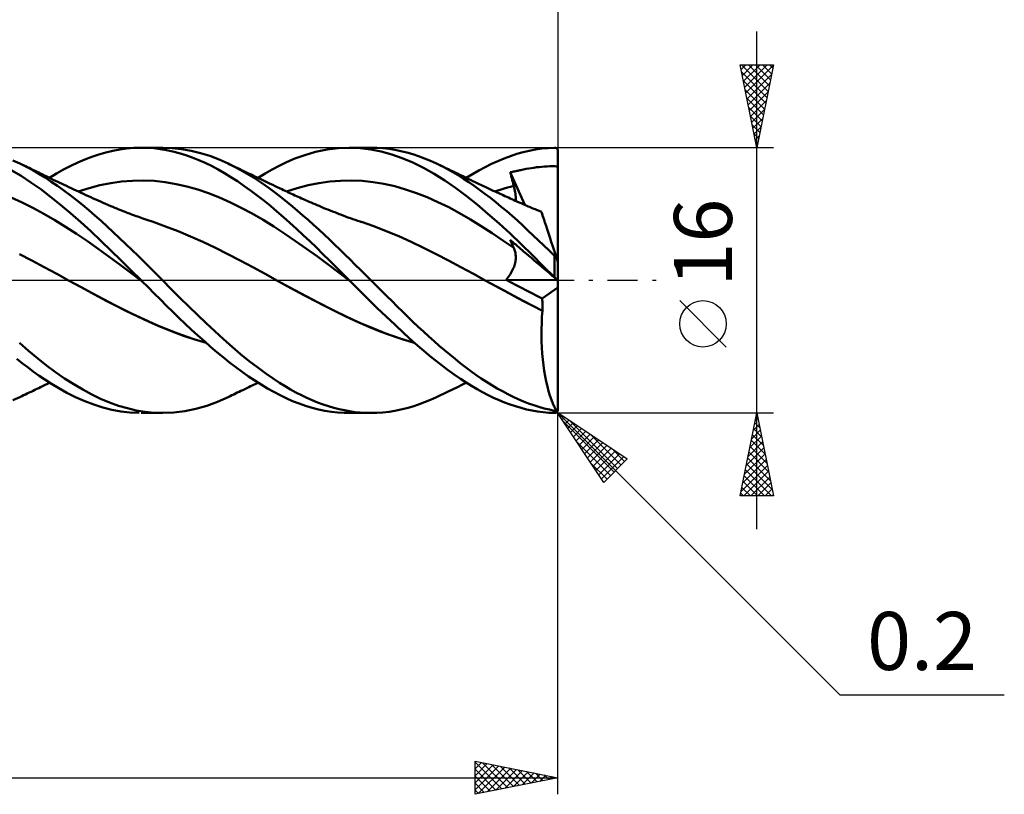
# Model space of a CAD drawing. Units: millimetres. Extents: x -65 to 123, y -31 to 45.
# Drawn here: x 64 to 123, y -31 to 16 of the extents above; entities that cross this region are included whole.
import ezdxf
from ezdxf.enums import TextEntityAlignment as Align

# ---------------------------------------------------------------- set-up
doc = ezdxf.new("R2010")
doc.units = ezdxf.units.MM
doc.header["$LTSCALE"] = 4.5
doc.linetypes.add('LONGDASH_DASH', pattern=[0.85, 0.4, -0.2, 0.05, -0.2])
for name, color, linetype in [('1', 4, 'CONTINUOUS'), ('2', 7, 'CONTINUOUS'), ('4', 2, 'LONGDASH_DASH'), ('CUT', 1, 'CONTINUOUS'), ('SK2', 7, 'CONTINUOUS'), ('SK4', 2, 'LONGDASH_DASH')]:
    doc.layers.add(name, color=color, linetype=linetype)
doc.styles.get("Standard").update_dxf_attribs({"font": 'Monospac821 BT'})

msp = doc.modelspace()

# ---------------------------------------------------------------- linework, layer by layer
at = {"layer": '1', "color": 4, "linetype": 'CONTINUOUS', "lineweight": 50}
for p, q in [((68.727, 7.719), (69.147, 7.82)), ((69.147, 7.82), (69.57, 7.898)), ((69.57, 7.898), (69.994, 7.954)), ((69.994, 7.954), (70.419, 7.988)), ((70.419, 7.988), (70.844, 8)), ((71.234, 7.991), (70.844, 8)), ((70.86, 8), (72.154, 8)), ((71.622, 7.964), (71.234, 7.991)), ((72.006, 7.918), (71.622, 7.964)), ((72.388, 7.853), (72.006, 7.918)), ((72.739, 7.978), (72.18, 8)), ((72.773, 7.77), (72.388, 7.853)), ((73.305, 7.917), (72.739, 7.978)), ((73.163, 7.668), (72.773, 7.77)), ((73.873, 7.816), (73.305, 7.917)), ((74.441, 7.677), (73.873, 7.816)), ((80.728, 7.552), (81.384, 7.741)), ((81.384, 7.741), (82.075, 7.886)), ((82.075, 7.886), (82.761, 7.972)), ((82.761, 7.972), (83.44, 8)), ((83.416, 8), (84.722, 8)), ((84.073, 7.973), (83.44, 8)), ((84.71, 7.896), (84.073, 7.973)), ((85.346, 7.771), (84.71, 7.896)), ((85.087, 7.992), (84.724, 8)), ((85.45, 7.967), (85.087, 7.992)), ((85.981, 7.596), (85.346, 7.771)), ((85.812, 7.927), (85.45, 7.967)), ((86.172, 7.87), (85.812, 7.927)), ((86.528, 7.797), (86.172, 7.87)), ((86.882, 7.709), (86.528, 7.797)), ((93.521, 7.621), (93.896, 7.728)), ((93.896, 7.728), (94.271, 7.817)), ((94.271, 7.817), (94.65, 7.889)), ((94.65, 7.889), (95.033, 7.944)), ((95.033, 7.944), (95.416, 7.98)), ((95.416, 7.98), (95.8, 7.998)), ((95.81, 7.998), (95.8, 7.998)), ((95.82, 7.997), (95.81, 7.998)), ((95.83, 7.996), (95.82, 7.997)), ((95.84, 7.995), (95.83, 7.996)), ((95.85, 7.992), (95.84, 7.995)), ((95.86, 7.99), (95.85, 7.992)), ((95.87, 7.986), (95.86, 7.99)), ((95.88, 7.983), (95.87, 7.986)), ((95.889, 7.978), (95.88, 7.983)), ((95.899, 7.973), (95.889, 7.978)), ((95.908, 7.968), (95.899, 7.973)), ((95.917, 7.962), (95.908, 7.968)), ((95.926, 7.955), (95.917, 7.962)), ((95.934, 7.948), (95.926, 7.955)), ((95.943, 7.94), (95.934, 7.948)), ((95.951, 7.932), (95.943, 7.94)), ((95.958, 7.922), (95.951, 7.932)), ((95.965, 7.913), (95.958, 7.922)), ((95.972, 7.902), (95.965, 7.913)), ((95.978, 7.891), (95.972, 7.902)), ((95.984, 7.879), (95.978, 7.891)), ((95.988, 7.867), (95.984, 7.879)), ((95.992, 7.854), (95.988, 7.867)), ((95.996, 7.841), (95.992, 7.854)), ((95.998, 7.828), (95.996, 7.841)), ((96, 7.814), (95.998, 7.828)), ((96, 7.8), (96, 7.814)), ((96, -7.8), (96, 7.8)), ((63.554, 7.039), (63.12, 7.233)), ((67.04, 7.106), (67.466, 7.29)), ((67.466, 7.29), (67.891, 7.455)), ((67.891, 7.455), (68.31, 7.598)), ((68.31, 7.598), (68.727, 7.719)), ((73.553, 7.548), (73.163, 7.668)), ((73.944, 7.411), (73.553, 7.548)), ((74.335, 7.257), (73.944, 7.411)), ((74.725, 7.085), (74.335, 7.257)), ((75.006, 7.5), (74.441, 7.677)), ((75.561, 7.287), (75.006, 7.5)), ((76.112, 7.039), (75.561, 7.287)), ((79.624, 7.117), (80.139, 7.338)), ((80.139, 7.338), (80.728, 7.552)), ((86.612, 7.373), (85.981, 7.596)), ((87.243, 7.102), (86.612, 7.373)), ((87.24, 7.605), (86.882, 7.709)), ((87.6, 7.485), (87.24, 7.605)), ((87.962, 7.351), (87.6, 7.485)), ((88.324, 7.202), (87.962, 7.351)), ((88.686, 7.039), (88.324, 7.202)), ((91.994, 7.023), (92.377, 7.197)), ((92.377, 7.197), (92.76, 7.355)), ((92.76, 7.355), (93.142, 7.496)), ((93.142, 7.496), (93.521, 7.621)), ((63.616, 6.294), (63.019, 6.641)), ((63.94, 6.849), (63.554, 7.039)), ((63.663, 6.988), (63.554, 7.039)), ((63.771, 6.937), (63.663, 6.988)), ((63.88, 6.885), (63.771, 6.937)), ((63.988, 6.833), (63.88, 6.885)), ((64.32, 6.644), (63.94, 6.849)), ((64.1, 6.779), (63.988, 6.833)), ((64.213, 6.725), (64.1, 6.779)), ((64.326, 6.671), (64.213, 6.725)), ((64.696, 6.425), (64.32, 6.644)), ((64.438, 6.616), (64.326, 6.671)), ((64.551, 6.562), (64.438, 6.616)), ((64.663, 6.507), (64.551, 6.562)), ((65.76, 6.436), (66.186, 6.678)), ((66.186, 6.678), (66.613, 6.902)), ((66.613, 6.902), (67.04, 7.106)), ((75.114, 6.896), (74.725, 7.085)), ((75.502, 6.69), (75.114, 6.896)), ((75.888, 6.468), (75.502, 6.69)), ((76.618, 6.784), (76.112, 7.039)), ((76.221, 6.986), (76.112, 7.039)), ((76.33, 6.934), (76.221, 6.986)), ((76.439, 6.882), (76.33, 6.934)), ((76.548, 6.83), (76.439, 6.882)), ((76.658, 6.777), (76.548, 6.83)), ((77.126, 6.503), (76.618, 6.784)), ((76.767, 6.725), (76.658, 6.777)), ((76.876, 6.673), (76.767, 6.725)), ((76.985, 6.621), (76.876, 6.673)), ((77.102, 6.565), (76.985, 6.621)), ((77.22, 6.508), (77.102, 6.565)), ((78.34, 6.436), (78.763, 6.678)), ((78.763, 6.678), (79.183, 6.902)), ((79.183, 6.902), (79.624, 7.117)), ((87.887, 6.784), (87.243, 7.102)), ((88.536, 6.421), (87.887, 6.784)), ((89.012, 6.88), (88.686, 7.039)), ((88.8, 6.985), (88.686, 7.039)), ((88.948, 6.915), (88.8, 6.985)), ((89.096, 6.845), (88.948, 6.915)), ((89.337, 6.709), (89.012, 6.88)), ((89.244, 6.775), (89.096, 6.845)), ((89.391, 6.704), (89.244, 6.775)), ((89.662, 6.527), (89.337, 6.709)), ((89.539, 6.633), (89.391, 6.704)), ((89.687, 6.561), (89.539, 6.633)), ((89.834, 6.49), (89.687, 6.561)), ((90.848, 6.408), (91.228, 6.629)), ((91.228, 6.629), (91.611, 6.834)), ((91.611, 6.834), (91.994, 7.023)), ((93.19, 6.531), (93.254, 6.544)), ((93.254, 6.544), (93.321, 6.558)), ((93.321, 6.558), (93.391, 6.572)), ((93.391, 6.572), (93.457, 6.585)), ((93.457, 6.585), (93.521, 6.598)), ((93.521, 6.598), (93.584, 6.611)), ((93.584, 6.611), (93.645, 6.623)), ((93.645, 6.623), (93.707, 6.636)), ((93.707, 6.636), (93.77, 6.65)), ((93.77, 6.65), (93.833, 6.663)), ((93.833, 6.663), (93.934, 6.685)), ((93.934, 6.685), (94.083, 6.715)), ((94.083, 6.715), (94.24, 6.745)), ((94.24, 6.745), (94.398, 6.771)), ((94.398, 6.771), (94.555, 6.795)), ((94.555, 6.795), (94.713, 6.816)), ((94.713, 6.816), (94.871, 6.834)), ((94.871, 6.834), (95.028, 6.849)), ((95.028, 6.849), (95.186, 6.861)), ((95.186, 6.861), (95.345, 6.87)), ((95.345, 6.87), (95.503, 6.876)), ((95.503, 6.876), (95.66, 6.878)), ((95.816, 6.876), (95.66, 6.878)), ((95.918, 6.867), (95.816, 6.876)), ((95.97, 6.855), (95.918, 6.867)), ((96, 6.838), (95.97, 6.855)), ((64.212, 5.91), (63.616, 6.294)), ((64.776, 6.452), (64.663, 6.507)), ((65.069, 6.193), (64.696, 6.425)), ((64.888, 6.396), (64.776, 6.452)), ((65.029, 6.327), (64.888, 6.396)), ((65.17, 6.259), (65.029, 6.327)), ((65.442, 5.948), (65.069, 6.193)), ((65.301, 6.194), (65.17, 6.259)), ((65.433, 6.131), (65.301, 6.194)), ((65.339, 6.176), (65.76, 6.436)), ((65.565, 6.067), (65.433, 6.131)), ((65.817, 5.69), (65.442, 5.948)), ((65.697, 6.004), (65.565, 6.067)), ((65.828, 5.94), (65.697, 6.004)), ((65.96, 5.877), (65.828, 5.94)), ((69.03, 5.869), (69.686, 5.96)), ((69.686, 5.96), (70.342, 6.01)), ((70.342, 6.01), (70.998, 6.021)), ((71.654, 5.991), (70.998, 6.021)), ((72.31, 5.92), (71.654, 5.991)), ((76.275, 6.23), (75.888, 6.468)), ((76.668, 5.975), (76.275, 6.23)), ((77.065, 5.705), (76.668, 5.975)), ((77.635, 6.196), (77.126, 6.503)), ((77.337, 6.452), (77.22, 6.508)), ((77.455, 6.396), (77.337, 6.452)), ((77.544, 6.354), (77.455, 6.396)), ((77.633, 6.311), (77.544, 6.354)), ((77.722, 6.269), (77.633, 6.311)), ((78.128, 5.876), (77.635, 6.196)), ((77.811, 6.226), (77.722, 6.269)), ((77.9, 6.184), (77.811, 6.226)), ((77.989, 6.141), (77.9, 6.184)), ((77.915, 6.176), (78.34, 6.436)), ((78.078, 6.099), (77.989, 6.141)), ((78.167, 6.056), (78.078, 6.099)), ((78.325, 5.98), (78.167, 6.056)), ((78.483, 5.905), (78.325, 5.98)), ((81.581, 5.865), (82.234, 5.956)), ((82.234, 5.956), (82.887, 6.009)), ((82.887, 6.009), (83.541, 6.021)), ((84.194, 5.992), (83.541, 6.021)), ((84.847, 5.924), (84.194, 5.992)), ((89.184, 6.017), (88.536, 6.421)), ((89.829, 5.573), (89.184, 6.017)), ((89.984, 6.333), (89.662, 6.527)), ((89.982, 6.418), (89.834, 6.49)), ((90.13, 6.346), (89.982, 6.418)), ((90.304, 6.13), (89.984, 6.333)), ((90.277, 6.273), (90.13, 6.346)), ((90.425, 6.201), (90.277, 6.273)), ((90.624, 5.917), (90.304, 6.13)), ((90.573, 6.128), (90.425, 6.201)), ((90.475, 6.176), (90.848, 6.408)), ((90.721, 6.057), (90.573, 6.128)), ((90.868, 5.985), (90.721, 6.057)), ((91.016, 5.914), (90.868, 5.985)), ((93.13, 6.519), (93.19, 6.531)), ((93.158, 6.402), (93.13, 6.519)), ((93.996, 4.552), (93.13, 6.519)), ((93.187, 6.285), (93.158, 6.402)), ((93.217, 6.167), (93.187, 6.285)), ((93.247, 6.05), (93.217, 6.167)), ((93.278, 5.932), (93.247, 6.05)), ((64.803, 5.492), (64.212, 5.91)), ((65.395, 5.042), (64.803, 5.492)), ((66.194, 5.421), (65.817, 5.69)), ((66.092, 5.815), (65.96, 5.877)), ((66.224, 5.752), (66.092, 5.815)), ((66.572, 5.14), (66.194, 5.421)), ((66.351, 5.692), (66.224, 5.752)), ((66.499, 5.623), (66.351, 5.692)), ((66.647, 5.554), (66.499, 5.623)), ((66.794, 5.485), (66.647, 5.554)), ((66.942, 5.416), (66.794, 5.485)), ((67.09, 5.348), (66.942, 5.416)), ((67.062, 5.361), (67.718, 5.567)), ((67.237, 5.28), (67.09, 5.348)), ((67.718, 5.567), (68.374, 5.737)), ((68.374, 5.737), (69.03, 5.869)), ((72.966, 5.809), (72.31, 5.92)), ((73.622, 5.661), (72.966, 5.809)), ((74.278, 5.475), (73.622, 5.661)), ((74.934, 5.253), (74.278, 5.475)), ((77.464, 5.421), (77.065, 5.705)), ((77.863, 5.124), (77.464, 5.421)), ((78.579, 5.561), (78.128, 5.876)), ((78.642, 5.829), (78.483, 5.905)), ((78.986, 5.26), (78.579, 5.561)), ((78.8, 5.753), (78.642, 5.829)), ((78.937, 5.688), (78.8, 5.753)), ((79.074, 5.622), (78.937, 5.688)), ((79.211, 5.556), (79.074, 5.622)), ((79.348, 5.491), (79.211, 5.556)), ((79.446, 5.444), (79.348, 5.491)), ((79.543, 5.398), (79.446, 5.444)), ((79.64, 5.352), (79.543, 5.398)), ((79.621, 5.361), (80.274, 5.568)), ((79.738, 5.306), (79.64, 5.352)), ((80.274, 5.568), (80.927, 5.735)), ((80.927, 5.735), (81.581, 5.865)), ((85.501, 5.818), (84.847, 5.924)), ((86.154, 5.672), (85.501, 5.818)), ((86.807, 5.485), (86.154, 5.672)), ((87.461, 5.263), (86.807, 5.485)), ((90.47, 5.089), (89.829, 5.573)), ((90.948, 5.693), (90.624, 5.917)), ((91.274, 5.459), (90.948, 5.693)), ((91.164, 5.844), (91.016, 5.914)), ((91.26, 5.798), (91.164, 5.844)), ((91.357, 5.752), (91.26, 5.798)), ((91.602, 5.217), (91.274, 5.459)), ((91.48, 5.694), (91.357, 5.752)), ((91.604, 5.635), (91.48, 5.694)), ((91.727, 5.577), (91.604, 5.635)), ((91.851, 5.52), (91.727, 5.577)), ((91.975, 5.462), (91.851, 5.52)), ((92.098, 5.405), (91.975, 5.462)), ((92.222, 5.348), (92.098, 5.405)), ((92.193, 5.361), (92.384, 5.425)), ((92.345, 5.291), (92.222, 5.348)), ((92.384, 5.425), (92.576, 5.485)), ((92.576, 5.485), (92.767, 5.543)), ((92.767, 5.543), (92.958, 5.597)), ((92.958, 5.597), (93.149, 5.648)), ((93.149, 5.648), (93.341, 5.697)), ((93.309, 5.815), (93.278, 5.932)), ((93.341, 5.697), (93.309, 5.815)), ((93.367, 5.595), (93.341, 5.697)), ((93.39, 5.496), (93.367, 5.595)), ((93.41, 5.399), (93.39, 5.496)), ((93.426, 5.304), (93.41, 5.399)), ((63.681, 4.7), (63.024, 4.991)), ((65.997, 4.56), (65.395, 5.042)), ((66.95, 4.848), (66.572, 5.14)), ((67.327, 4.544), (66.95, 4.848)), ((67.385, 5.212), (67.237, 5.28)), ((67.533, 5.145), (67.385, 5.212)), ((67.681, 5.078), (67.533, 5.145)), ((67.828, 5.011), (67.681, 5.078)), ((67.976, 4.944), (67.828, 5.011)), ((68.124, 4.877), (67.976, 4.944)), ((68.271, 4.811), (68.124, 4.877)), ((68.419, 4.745), (68.271, 4.811)), ((75.59, 4.992), (74.934, 5.253)), ((76.246, 4.696), (75.59, 4.992)), ((78.262, 4.814), (77.863, 5.124)), ((78.66, 4.491), (78.262, 4.814)), ((79.348, 4.979), (78.986, 5.26)), ((79.669, 4.72), (79.348, 4.979)), ((79.835, 5.261), (79.738, 5.306)), ((79.932, 5.215), (79.835, 5.261)), ((80.03, 5.17), (79.932, 5.215)), ((80.127, 5.126), (80.03, 5.17)), ((80.228, 5.08), (80.127, 5.126)), ((80.328, 5.034), (80.228, 5.08)), ((80.429, 4.989), (80.328, 5.034)), ((80.53, 4.944), (80.429, 4.989)), ((80.648, 4.891), (80.53, 4.944)), ((80.766, 4.839), (80.648, 4.891)), ((80.884, 4.788), (80.766, 4.839)), ((81.002, 4.736), (80.884, 4.788)), ((88.114, 5.008), (87.461, 5.263)), ((88.767, 4.721), (88.114, 5.008)), ((91.12, 4.568), (90.47, 5.089)), ((91.93, 4.966), (91.602, 5.217)), ((92.258, 4.707), (91.93, 4.966)), ((92.435, 5.25), (92.345, 5.291)), ((92.525, 5.209), (92.435, 5.25)), ((92.614, 5.168), (92.525, 5.209)), ((92.704, 5.127), (92.614, 5.168)), ((92.807, 5.08), (92.704, 5.127)), ((92.91, 5.034), (92.807, 5.08)), ((93.013, 4.988), (92.91, 5.034)), ((93.116, 4.941), (93.013, 4.988)), ((93.218, 4.895), (93.116, 4.941)), ((93.321, 4.849), (93.218, 4.895)), ((93.424, 4.804), (93.321, 4.849)), ((93.527, 4.758), (93.424, 4.804)), ((93.44, 5.211), (93.426, 5.304)), ((93.449, 5.121), (93.44, 5.211)), ((93.456, 5.034), (93.449, 5.121)), ((93.453, 4.791), (93.458, 4.868)), ((93.458, 4.95), (93.456, 5.034)), ((93.458, 4.868), (93.458, 4.95)), ((93.654, 4.702), (93.527, 4.758)), ((64.337, 4.376), (63.681, 4.7)), ((64.994, 4.018), (64.337, 4.376)), ((66.607, 4.05), (65.997, 4.56)), ((67.703, 4.231), (67.327, 4.544)), ((68.076, 3.909), (67.703, 4.231)), ((68.567, 4.679), (68.419, 4.745)), ((68.714, 4.614), (68.567, 4.679)), ((68.807, 4.574), (68.714, 4.614)), ((68.9, 4.534), (68.807, 4.574)), ((69.025, 4.481), (68.9, 4.534)), ((69.149, 4.428), (69.025, 4.481)), ((69.274, 4.377), (69.149, 4.428)), ((69.398, 4.325), (69.274, 4.377)), ((69.523, 4.275), (69.398, 4.325)), ((69.647, 4.225), (69.523, 4.275)), ((69.772, 4.176), (69.647, 4.225)), ((69.896, 4.127), (69.772, 4.176)), ((76.902, 4.371), (76.246, 4.696)), ((77.558, 4.021), (76.902, 4.371)), ((79.055, 4.157), (78.66, 4.491)), ((79.446, 3.814), (79.055, 4.157)), ((79.985, 4.46), (79.669, 4.72)), ((80.302, 4.193), (79.985, 4.46)), ((80.62, 3.92), (80.302, 4.193)), ((81.12, 4.685), (81.002, 4.736)), ((81.238, 4.635), (81.12, 4.685)), ((81.356, 4.585), (81.238, 4.635)), ((81.474, 4.535), (81.356, 4.585)), ((81.593, 4.485), (81.474, 4.535)), ((81.711, 4.436), (81.593, 4.485)), ((81.849, 4.379), (81.711, 4.436)), ((81.987, 4.322), (81.849, 4.379)), ((82.125, 4.266), (81.987, 4.322)), ((82.263, 4.211), (82.125, 4.266)), ((82.4, 4.156), (82.263, 4.211)), ((89.421, 4.403), (88.767, 4.721)), ((90.074, 4.051), (89.421, 4.403)), ((91.783, 4.012), (91.12, 4.568)), ((92.586, 4.44), (92.258, 4.707)), ((92.913, 4.166), (92.586, 4.44)), ((93.238, 3.885), (92.913, 4.166)), ((93.782, 4.645), (93.654, 4.702)), ((93.909, 4.589), (93.782, 4.645)), ((94.036, 4.534), (93.909, 4.589)), ((94.12, 4.498), (94.036, 4.534)), ((94.204, 4.462), (94.12, 4.498)), ((94.288, 4.427), (94.204, 4.462)), ((94.372, 4.391), (94.288, 4.427)), ((94.456, 4.356), (94.372, 4.391)), ((94.54, 4.322), (94.456, 4.356)), ((94.624, 4.287), (94.54, 4.322)), ((94.709, 4.253), (94.624, 4.287)), ((94.86, 4.193), (94.709, 4.253)), ((95.011, 4.133), (94.86, 4.193)), ((65.651, 3.634), (64.994, 4.018)), ((66.308, 3.23), (65.651, 3.634)), ((67.218, 3.518), (66.607, 4.05)), ((68.443, 3.58), (68.076, 3.909)), ((68.811, 3.243), (68.443, 3.58)), ((69.983, 4.093), (69.896, 4.127)), ((70.07, 4.06), (69.983, 4.093)), ((70.157, 4.026), (70.07, 4.06)), ((70.244, 3.994), (70.157, 4.026)), ((70.348, 3.954), (70.244, 3.994)), ((70.452, 3.916), (70.348, 3.954)), ((70.556, 3.878), (70.452, 3.916)), ((70.661, 3.84), (70.556, 3.878)), ((70.765, 3.802), (70.661, 3.84)), ((70.869, 3.765), (70.765, 3.802)), ((70.973, 3.728), (70.869, 3.765)), ((71.078, 3.692), (70.973, 3.728)), ((71.205, 3.648), (71.078, 3.692)), ((71.333, 3.605), (71.205, 3.648)), ((71.461, 3.562), (71.333, 3.605)), ((78.214, 3.643), (77.558, 4.021)), ((78.87, 3.239), (78.214, 3.643)), ((79.837, 3.461), (79.446, 3.814)), ((80.94, 3.64), (80.62, 3.92)), ((81.26, 3.356), (80.94, 3.64)), ((82.538, 4.102), (82.4, 4.156)), ((82.676, 4.048), (82.538, 4.102)), ((82.814, 3.994), (82.676, 4.048)), ((82.893, 3.963), (82.814, 3.994)), ((83.041, 3.907), (82.893, 3.963)), ((83.188, 3.851), (83.041, 3.907)), ((83.336, 3.797), (83.188, 3.851)), ((83.484, 3.744), (83.336, 3.797)), ((83.632, 3.691), (83.484, 3.744)), ((83.779, 3.64), (83.632, 3.691)), ((83.927, 3.59), (83.779, 3.64)), ((84.075, 3.541), (83.927, 3.59)), ((90.727, 3.668), (90.074, 4.051)), ((91.381, 3.267), (90.727, 3.668)), ((92.451, 3.427), (91.783, 4.012)), ((93.558, 3.6), (93.238, 3.885)), ((93.876, 3.309), (93.558, 3.6)), ((95.015, 4.12), (95.011, 4.133)), ((95.028, 4.08), (95.015, 4.12)), ((95.05, 4.013), (95.028, 4.08)), ((95.08, 3.919), (95.05, 4.013)), ((95.119, 3.801), (95.08, 3.919)), ((95.166, 3.656), (95.119, 3.801)), ((95.221, 3.488), (95.166, 3.656)), ((66.965, 2.806), (66.308, 3.23)), ((67.826, 2.963), (67.218, 3.518)), ((69.181, 2.9), (68.811, 3.243)), ((71.589, 3.52), (71.461, 3.562)), ((72.339, 3.256), (71.589, 3.52)), ((73.09, 2.965), (72.339, 3.256)), ((79.526, 2.806), (78.87, 3.239)), ((80.234, 3.098), (79.837, 3.461)), ((80.633, 2.728), (80.234, 3.098)), ((81.579, 3.066), (81.26, 3.356)), ((81.898, 2.771), (81.579, 3.066)), ((84.145, 3.518), (84.075, 3.541)), ((84.896, 3.261), (84.145, 3.519)), ((85.647, 2.975), (84.896, 3.261)), ((86.398, 2.659), (85.647, 2.975)), ((92.034, 2.847), (91.381, 3.267)), ((93.118, 2.816), (92.451, 3.427)), ((94.194, 3.013), (93.876, 3.309)), ((94.514, 2.713), (94.194, 3.013)), ((95.283, 3.295), (95.221, 3.488)), ((95.353, 3.081), (95.283, 3.295)), ((95.429, 2.847), (95.353, 3.081)), ((67.622, 2.362), (66.965, 2.806)), ((68.428, 2.391), (67.826, 2.963)), ((69.027, 1.806), (68.428, 2.391)), ((69.552, 2.551), (69.181, 2.9)), ((69.925, 2.197), (69.552, 2.551)), ((73.84, 2.653), (73.09, 2.965)), ((74.591, 2.318), (73.84, 2.653)), ((80.182, 2.357), (79.526, 2.806)), ((81.032, 2.353), (80.633, 2.728)), ((82.216, 2.472), (81.898, 2.771)), ((82.531, 2.169), (82.216, 2.472)), ((87.148, 2.316), (86.398, 2.659)), ((92.687, 2.408), (92.034, 2.847)), ((93.341, 1.951), (92.687, 2.408)), ((93.78, 2.182), (93.118, 2.816)), ((93.158, 2.364), (93.13, 2.434)), ((93.19, 2.383), (93.13, 2.434)), ((93.254, 2.328), (93.19, 2.383)), ((94.834, 2.41), (94.514, 2.713)), ((95.156, 2.103), (94.834, 2.41)), ((95.511, 2.594), (95.429, 2.847)), ((95.599, 2.324), (95.511, 2.594)), ((68.278, 1.898), (67.622, 2.362)), ((68.935, 1.416), (68.278, 1.898)), ((69.636, 1.209), (69.027, 1.806)), ((70.299, 1.839), (69.925, 2.197)), ((70.674, 1.476), (70.299, 1.839)), ((75.341, 1.959), (74.591, 2.318)), ((76.092, 1.578), (75.341, 1.959)), ((80.838, 1.898), (80.182, 2.357)), ((81.494, 1.428), (80.838, 1.898)), ((81.432, 1.972), (81.032, 2.353)), ((81.831, 1.585), (81.432, 1.972)), ((82.842, 1.864), (82.531, 2.169)), ((83.152, 1.557), (82.842, 1.864)), ((87.899, 1.958), (87.148, 2.316)), ((88.65, 1.586), (87.899, 1.958)), ((93.187, 2.294), (93.158, 2.364)), ((93.217, 2.224), (93.187, 2.294)), ((93.247, 2.155), (93.217, 2.224)), ((93.278, 2.086), (93.247, 2.155)), ((93.321, 2.271), (93.254, 2.328)), ((93.309, 2.018), (93.278, 2.086)), ((93.341, 1.951), (93.309, 2.018)), ((93.391, 2.211), (93.321, 2.271)), ((93.365, 1.896), (93.341, 1.951)), ((93.387, 1.84), (93.365, 1.896)), ((93.405, 1.783), (93.387, 1.84)), ((93.457, 2.155), (93.391, 2.211)), ((93.421, 1.723), (93.405, 1.783)), ((93.521, 2.1), (93.457, 2.155)), ((93.584, 2.047), (93.521, 2.1)), ((93.645, 1.994), (93.584, 2.047)), ((93.707, 1.941), (93.645, 1.994)), ((93.77, 1.888), (93.707, 1.941)), ((93.833, 1.834), (93.77, 1.888)), ((94.442, 1.531), (93.78, 2.182)), ((93.934, 1.748), (93.833, 1.834)), ((95.478, 1.793), (95.156, 2.103)), ((95.8, 1.481), (95.478, 1.793)), ((95.691, 2.039), (95.599, 2.324)), ((95.788, 1.74), (95.691, 2.039)), ((64.269, 1.198), (63.518, 1.586)), ((65.02, 0.792), (64.269, 1.198)), ((69.592, 0.931), (68.935, 1.416)), ((70.248, 0.606), (69.636, 1.209)), ((71.047, 1.11), (70.674, 1.476)), ((76.842, 1.188), (76.092, 1.578)), ((82.15, 0.947), (81.494, 1.428)), ((82.23, 1.194), (81.831, 1.585)), ((82.627, 0.799), (82.23, 1.194)), ((83.463, 1.247), (83.152, 1.557)), ((83.776, 0.937), (83.463, 1.247)), ((89.401, 1.199), (88.65, 1.586)), ((90.152, 0.796), (89.401, 1.199)), ((93.435, 1.663), (93.421, 1.723)), ((93.434, 1.128), (93.445, 1.2)), ((93.445, 1.6), (93.435, 1.663)), ((93.452, 1.537), (93.445, 1.6)), ((93.445, 1.2), (93.453, 1.27)), ((93.457, 1.472), (93.452, 1.537)), ((93.453, 1.27), (93.457, 1.338)), ((93.459, 1.406), (93.457, 1.472)), ((93.457, 1.338), (93.459, 1.406)), ((94.083, 1.621), (93.934, 1.748)), ((94.24, 1.487), (94.083, 1.621)), ((94.398, 1.353), (94.24, 1.487)), ((94.555, 1.218), (94.398, 1.353)), ((95.119, 0.863), (94.442, 1.531)), ((94.713, 1.084), (94.555, 1.218)), ((95.89, 1.429), (95.788, 1.74)), ((95.805, 1.476), (95.8, 1.481)), ((95.8, 0.19), (95.8, 1.481)), ((95.81, 1.471), (95.805, 1.476)), ((95.816, 1.467), (95.81, 1.471)), ((95.821, 1.462), (95.816, 1.467)), ((95.827, 1.458), (95.821, 1.462)), ((95.833, 1.454), (95.827, 1.458)), ((95.839, 1.45), (95.833, 1.454)), ((95.845, 1.446), (95.839, 1.45)), ((95.851, 1.442), (95.845, 1.446)), ((95.858, 1.439), (95.851, 1.442)), ((95.864, 1.436), (95.858, 1.439)), ((95.87, 1.434), (95.864, 1.436)), ((95.877, 1.432), (95.87, 1.434)), ((95.883, 1.43), (95.877, 1.432)), ((95.89, 1.429), (95.883, 1.43)), ((95.894, 1.414), (95.89, 1.429)), ((95.899, 1.399), (95.894, 1.414)), ((95.904, 1.385), (95.899, 1.399)), ((95.909, 1.37), (95.904, 1.385)), ((95.913, 1.356), (95.909, 1.37)), ((95.918, 1.341), (95.913, 1.356)), ((95.923, 1.327), (95.918, 1.341)), ((95.927, 1.312), (95.923, 1.327)), ((95.932, 1.298), (95.927, 1.312)), ((95.937, 1.284), (95.932, 1.298)), ((95.941, 1.27), (95.937, 1.284)), ((95.946, 1.256), (95.941, 1.27)), ((95.95, 1.243), (95.946, 1.256)), ((95.954, 1.229), (95.95, 1.243)), ((95.959, 1.216), (95.954, 1.229)), ((95.963, 1.203), (95.959, 1.216)), ((95.967, 1.189), (95.963, 1.203)), ((95.972, 1.176), (95.967, 1.189)), ((65.771, 0.383), (65.02, 0.792)), ((70.249, 0.444), (69.592, 0.931)), ((70.86, 0), (70.248, 0.606)), ((71.419, 0.741), (71.047, 1.11)), ((71.789, 0.371), (71.419, 0.741)), ((77.593, 0.791), (76.842, 1.188)), ((78.343, 0.387), (77.593, 0.791)), ((82.806, 0.454), (82.15, 0.947)), ((83.022, 0.4), (82.627, 0.799)), ((84.09, 0.625), (83.776, 0.937)), ((84.405, 0.313), (84.09, 0.625)), ((90.902, 0.384), (90.152, 0.796)), ((93.25, 0.585), (93.289, 0.665)), ((93.289, 0.665), (93.323, 0.745)), ((93.323, 0.745), (93.353, 0.824)), ((93.353, 0.824), (93.379, 0.902)), ((93.379, 0.902), (93.401, 0.979)), ((93.401, 0.979), (93.419, 1.054)), ((93.419, 1.054), (93.434, 1.128)), ((94.871, 0.949), (94.713, 1.084)), ((95.028, 0.815), (94.871, 0.949)), ((95.186, 0.68), (95.028, 0.815)), ((95.8, 0.19), (95.119, 0.863)), ((95.345, 0.545), (95.186, 0.68)), ((95.976, 1.163), (95.972, 1.176)), ((95.98, 1.149), (95.976, 1.163)), ((95.985, 1.136), (95.98, 1.149)), ((95.989, 1.124), (95.985, 1.136)), ((95.992, 1.114), (95.989, 1.124)), ((95.995, 1.104), (95.992, 1.114)), ((95.998, 1.096), (95.995, 1.104)), ((95.999, 1.091), (95.998, 1.096)), ((96, 1.089), (95.999, 1.091)), ((66.522, -0.025), (65.771, 0.383)), ((70.906, -0.045), (70.249, 0.444)), ((70.868, -0.008), (70.86, 0)), ((72.155, 0), (71.789, 0.371)), ((72.675, -0.526), (72.155, 0)), ((79.094, -0.025), (78.343, 0.387)), ((83.462, -0.046), (82.806, 0.454)), ((83.416, 0), (83.022, 0.4)), ((83.424, -0.007), (83.416, 0)), ((84.721, 0), (84.405, 0.313)), ((85.041, -0.317), (84.721, 0)), ((91.653, -0.025), (90.902, 0.384)), ((92.873, 0.039), (92.937, 0.112)), ((93.181, -0.129), (92.873, 0.039)), ((95.984, 0), (92.873, 0.039)), ((92.937, 0.112), (92.998, 0.188)), ((92.998, 0.188), (93.056, 0.265)), ((93.056, 0.265), (93.111, 0.344)), ((93.111, 0.344), (93.161, 0.424)), ((93.161, 0.424), (93.208, 0.505)), ((93.208, 0.505), (93.25, 0.585)), ((95.503, 0.41), (95.345, 0.545)), ((95.66, 0.276), (95.503, 0.41)), ((95.816, 0.143), (95.66, 0.276)), ((95.81, 0.18), (95.8, 0.19)), ((95.82, 0.17), (95.81, 0.18)), ((95.918, 0.056), (95.816, 0.143)), ((95.83, 0.16), (95.82, 0.17)), ((95.84, 0.15), (95.83, 0.16)), ((95.85, 0.14), (95.84, 0.15)), ((95.86, 0.13), (95.85, 0.14)), ((95.87, 0.12), (95.86, 0.13)), ((95.88, 0.111), (95.87, 0.12)), ((95.889, 0.101), (95.88, 0.111)), ((95.899, 0.092), (95.889, 0.101)), ((95.908, 0.083), (95.899, 0.092)), ((95.917, 0.074), (95.908, 0.083)), ((95.926, 0.065), (95.917, 0.074)), ((95.97, 0.012), (95.918, 0.056)), ((95.934, 0.056), (95.926, 0.065)), ((95.943, 0.048), (95.934, 0.056)), ((95.951, 0.04), (95.943, 0.048)), ((95.958, 0.032), (95.951, 0.04)), ((95.965, 0.025), (95.958, 0.032)), ((95.972, 0.019), (95.965, 0.025)), ((96, -0.014), (95.97, 0.012)), ((95.978, 0.013), (95.972, 0.019)), ((95.984, 0.007), (95.978, 0.013)), ((95.988, 0.002), (95.984, 0.007)), ((95.992, -0.002), (95.988, 0.002)), ((67.286, -0.439), (66.521, -0.025)), ((67.211, -0.399), (66.522, -0.025)), ((67.901, -0.772), (67.211, -0.399)), ((68.047, -0.849), (67.286, -0.439)), ((70.875, -0.015), (70.868, -0.008)), ((70.883, -0.023), (70.875, -0.015)), ((70.89, -0.03), (70.883, -0.023)), ((70.906, -0.045), (70.89, -0.03)), ((71.279, -0.417), (70.906, -0.045)), ((71.652, -0.789), (71.279, -0.417)), ((73.203, -1.051), (72.675, -0.526)), ((79.898, -0.469), (79.093, -0.025)), ((79.094, -0.025), (79.094, -0.025)), ((79.094, -0.025), (79.094, -0.025)), ((79.782, -0.406), (79.094, -0.025)), ((79.094, -0.025), (79.094, -0.025)), ((79.094, -0.025), (79.094, -0.025)), ((80.469, -0.78), (79.782, -0.406)), ((80.722, -0.913), (79.898, -0.469)), ((83.439, -0.022), (83.424, -0.007)), ((83.447, -0.03), (83.439, -0.022)), ((83.454, -0.037), (83.447, -0.03)), ((83.462, -0.045), (83.454, -0.037)), ((83.999, -0.583), (83.462, -0.045)), ((84.543, -1.12), (83.999, -0.583)), ((85.361, -0.634), (85.041, -0.317)), ((92.221, -0.333), (91.653, -0.025)), ((91.654, -0.026), (91.653, -0.025)), ((92.22, -0.332), (91.653, -0.025)), ((92.786, -0.637), (92.22, -0.332)), ((92.789, -0.64), (92.221, -0.333)), ((93.49, -0.295), (93.181, -0.129)), ((93.8, -0.459), (93.49, -0.295)), ((94.11, -0.621), (93.8, -0.459)), ((95.049, -1.095), (96, -0.438)), ((95.996, -0.005), (95.992, -0.002)), ((95.998, -0.007), (95.996, -0.005)), ((96, -0.009), (95.998, -0.007)), ((96, -0.009), (96, -0.009)), ((68.59, -1.145), (67.901, -0.772)), ((68.798, -1.253), (68.047, -0.849)), ((69.28, -1.507), (68.59, -1.145)), ((72.023, -1.161), (71.652, -0.789)), ((72.393, -1.531), (72.023, -1.161)), ((73.733, -1.57), (73.203, -1.051)), ((81.157, -1.144), (80.469, -0.78)), ((81.547, -1.344), (80.722, -0.913)), ((81.845, -1.5), (81.157, -1.144)), ((85.088, -1.651), (84.543, -1.12)), ((85.681, -0.95), (85.361, -0.634)), ((85.999, -1.265), (85.681, -0.95)), ((93.348, -0.939), (92.786, -0.637)), ((93.357, -0.946), (92.789, -0.64)), ((93.906, -1.238), (93.348, -0.939)), ((93.925, -1.25), (93.357, -0.946)), ((94.422, -0.781), (94.11, -0.621)), ((94.734, -0.939), (94.422, -0.781)), ((95.049, -1.095), (94.734, -0.939)), ((95.055, -1.199), (95.049, -1.095)), ((69.552, -1.643), (68.798, -1.253)), ((69.969, -1.854), (69.28, -1.507)), ((70.311, -2.016), (69.552, -1.643)), ((72.766, -1.899), (72.393, -1.531)), ((74.264, -2.082), (73.733, -1.57)), ((82.367, -1.761), (81.547, -1.344)), ((82.533, -1.848), (81.845, -1.5)), ((83.178, -2.161), (82.367, -1.761)), ((85.632, -2.176), (85.088, -1.651)), ((86.314, -1.578), (85.999, -1.265)), ((86.627, -1.887), (86.314, -1.578)), ((94.481, -1.539), (93.906, -1.238)), ((94.493, -1.548), (93.925, -1.25)), ((95.063, -1.832), (94.481, -1.539)), ((95.061, -1.834), (94.493, -1.548)), ((95.061, -1.304), (95.055, -1.199)), ((95.065, -1.409), (95.061, -1.304)), ((95.063, -1.832), (95.066, -1.727)), ((95.067, -1.515), (95.065, -1.409)), ((95.066, -1.727), (95.067, -1.621)), ((95.067, -1.621), (95.067, -1.515)), ((70.659, -2.186), (69.969, -1.854)), ((71.067, -2.371), (70.311, -2.016)), ((71.349, -2.503), (70.659, -2.186)), ((71.816, -2.705), (71.067, -2.371)), ((73.144, -2.264), (72.766, -1.899)), ((73.526, -2.625), (73.144, -2.264)), ((74.793, -2.584), (74.264, -2.082)), ((83.221, -2.186), (82.533, -1.848)), ((83.997, -2.541), (83.178, -2.161)), ((83.909, -2.506), (83.221, -2.186)), ((86.174, -2.692), (85.632, -2.176)), ((86.939, -2.193), (86.627, -1.887)), ((87.255, -2.497), (86.939, -2.193)), ((95.021, -2.569), (95.037, -2.2)), ((95.037, -2.2), (95.061, -1.834)), ((95.061, -1.834), (95.062, -1.834)), ((95.062, -1.834), (95.062, -1.833)), ((95.062, -1.833), (95.063, -1.833)), ((95.062, -1.834), (95.062, -1.834)), ((95.063, -1.833), (95.063, -1.832)), ((72.038, -2.806), (71.349, -2.503)), ((72.551, -3.013), (71.816, -2.705)), ((72.728, -3.088), (72.038, -2.806)), ((73.908, -2.98), (73.526, -2.625)), ((75.316, -3.075), (74.793, -2.584)), ((84.596, -2.803), (83.909, -2.506)), ((84.829, -2.894), (83.997, -2.541)), ((85.284, -3.08), (84.596, -2.803)), ((85.662, -3.217), (84.829, -2.894)), ((86.708, -3.195), (86.174, -2.692)), ((87.572, -2.796), (87.255, -2.497)), ((87.891, -3.091), (87.572, -2.796)), ((95.012, -2.939), (95.021, -2.569)), ((95.012, -3.31), (95.012, -2.939)), ((73.294, -3.294), (72.551, -3.013)), ((73.417, -3.343), (72.728, -3.088)), ((74.04, -3.545), (73.294, -3.294)), ((74.107, -3.573), (73.417, -3.343)), ((74.291, -3.328), (73.908, -2.98)), ((74.784, -3.766), (74.04, -3.545)), ((74.674, -3.67), (74.291, -3.328)), ((75.83, -3.549), (75.316, -3.075)), ((76.346, -4.008), (75.83, -3.549)), ((85.972, -3.336), (85.284, -3.08)), ((86.49, -3.507), (85.662, -3.217)), ((86.66, -3.569), (85.972, -3.336)), ((87.337, -3.766), (86.49, -3.507)), ((87.244, -3.684), (86.708, -3.195)), ((88.21, -3.38), (87.891, -3.091)), ((88.529, -3.664), (88.21, -3.38)), ((95.019, -3.682), (95.012, -3.31)), ((64.076, -4.25), (63.519, -3.77)), ((74.796, -3.777), (74.107, -3.573)), ((75.055, -4.003), (74.674, -3.67)), ((75.434, -4.329), (75.055, -4.003)), ((76.865, -4.447), (76.346, -4.008)), ((87.348, -3.776), (86.66, -3.569)), ((87.786, -4.156), (87.244, -3.684)), ((88.33, -4.607), (87.786, -4.156)), ((88.847, -3.941), (88.529, -3.664)), ((89.166, -4.213), (88.847, -3.941)), ((95.035, -4.052), (95.019, -3.682)), ((95.059, -4.416), (95.035, -4.052)), ((63.704, -5.007), (63.367, -4.742)), ((64.622, -4.706), (64.076, -4.25)), ((65.162, -5.137), (64.622, -4.706)), ((75.808, -4.643), (75.434, -4.329)), ((76.184, -4.947), (75.808, -4.643)), ((77.386, -4.867), (76.865, -4.447)), ((88.849, -5.018), (88.33, -4.607)), ((89.483, -4.479), (89.166, -4.213)), ((89.8, -4.739), (89.483, -4.479)), ((90.114, -4.991), (89.8, -4.739)), ((95.091, -4.773), (95.059, -4.416)), ((64.041, -5.264), (63.704, -5.007)), ((64.376, -5.512), (64.041, -5.264)), ((65.704, -5.542), (65.162, -5.137)), ((76.564, -5.241), (76.184, -4.947)), ((76.946, -5.523), (76.564, -5.241)), ((77.903, -5.264), (77.386, -4.867)), ((78.385, -5.615), (77.903, -5.264)), ((89.324, -5.376), (88.849, -5.018)), ((90.426, -5.235), (90.114, -4.991)), ((90.74, -5.471), (90.426, -5.235)), ((95.131, -5.121), (95.091, -4.773)), ((95.179, -5.459), (95.131, -5.121)), ((64.71, -5.752), (64.376, -5.512)), ((65.057, -5.991), (64.71, -5.752)), ((66.249, -5.92), (65.704, -5.542)), ((66.796, -6.271), (66.249, -5.92)), ((77.33, -5.792), (76.946, -5.523)), ((77.713, -6.047), (77.33, -5.792)), ((78.821, -5.918), (78.385, -5.615)), ((79.211, -6.175), (78.821, -5.918)), ((89.75, -5.685), (89.324, -5.376)), ((90.126, -5.945), (89.75, -5.685)), ((91.058, -5.699), (90.74, -5.471)), ((91.377, -5.917), (91.058, -5.699)), ((91.698, -6.127), (91.377, -5.917)), ((95.234, -5.786), (95.179, -5.459)), ((95.296, -6.101), (95.234, -5.786)), ((64.57, -6.552), (64.685, -6.496)), ((64.685, -6.496), (64.8, -6.44)), ((64.8, -6.44), (64.917, -6.382)), ((64.917, -6.382), (65.065, -6.31)), ((65.451, -6.247), (65.057, -5.991)), ((65.065, -6.31), (65.205, -6.241)), ((65.205, -6.241), (65.34, -6.176)), ((65.893, -6.513), (65.451, -6.247)), ((66.38, -6.782), (65.893, -6.513)), ((67.343, -6.593), (66.796, -6.271)), ((77.113, -6.559), (77.232, -6.503)), ((77.232, -6.503), (77.351, -6.446)), ((77.351, -6.446), (77.466, -6.391)), ((77.466, -6.391), (77.556, -6.348)), ((77.556, -6.348), (77.645, -6.305)), ((77.645, -6.305), (77.735, -6.262)), ((78.097, -6.289), (77.713, -6.047)), ((77.735, -6.262), (77.825, -6.219)), ((77.825, -6.219), (77.915, -6.176)), ((78.479, -6.517), (78.097, -6.289)), ((78.861, -6.731), (78.479, -6.517)), ((79.552, -6.389), (79.211, -6.175)), ((79.875, -6.58), (79.552, -6.389)), ((89.716, -6.547), (89.868, -6.474)), ((89.868, -6.474), (90.019, -6.4)), ((90.019, -6.4), (90.171, -6.325)), ((90.459, -6.166), (90.126, -5.945)), ((90.171, -6.325), (90.323, -6.251)), ((90.323, -6.251), (90.475, -6.176)), ((90.789, -6.373), (90.459, -6.166)), ((91.12, -6.568), (90.789, -6.373)), ((92.018, -6.326), (91.698, -6.127)), ((92.339, -6.516), (92.018, -6.326)), ((92.66, -6.695), (92.339, -6.516)), ((95.365, -6.401), (95.296, -6.101)), ((95.44, -6.686), (95.365, -6.401)), ((63.12, -7.233), (63.554, -7.039)), ((63.554, -7.039), (63.665, -6.987)), ((63.665, -6.987), (63.775, -6.935)), ((63.775, -6.935), (63.886, -6.882)), ((63.886, -6.882), (63.996, -6.829)), ((63.996, -6.829), (64.111, -6.774)), ((64.111, -6.774), (64.226, -6.719)), ((64.226, -6.719), (64.341, -6.664)), ((64.341, -6.664), (64.456, -6.608)), ((64.456, -6.608), (64.57, -6.552)), ((66.909, -7.045), (66.38, -6.782)), ((67.458, -7.287), (66.909, -7.045)), ((67.887, -6.885), (67.343, -6.593)), ((68.42, -7.144), (67.887, -6.885)), ((75.469, -7.325), (76.112, -7.039)), ((76.112, -7.039), (76.222, -6.986)), ((76.222, -6.986), (76.333, -6.933)), ((76.333, -6.933), (76.443, -6.88)), ((76.443, -6.88), (76.553, -6.828)), ((76.553, -6.828), (76.663, -6.775)), ((76.663, -6.775), (76.773, -6.722)), ((76.773, -6.722), (76.884, -6.669)), ((76.884, -6.669), (76.994, -6.616)), ((76.994, -6.616), (77.113, -6.559)), ((79.24, -6.931), (78.861, -6.731)), ((79.619, -7.114), (79.24, -6.931)), ((80, -7.282), (79.619, -7.114)), ((80.199, -6.759), (79.875, -6.58)), ((80.525, -6.927), (80.199, -6.759)), ((80.852, -7.084), (80.525, -6.927)), ((81.179, -7.228), (80.852, -7.084)), ((88.324, -7.202), (88.686, -7.039)), ((88.686, -7.039), (88.804, -6.984)), ((88.804, -6.984), (88.956, -6.911)), ((88.956, -6.911), (89.108, -6.839)), ((89.108, -6.839), (89.26, -6.767)), ((89.26, -6.767), (89.412, -6.694)), ((89.412, -6.694), (89.564, -6.621)), ((89.564, -6.621), (89.716, -6.547)), ((91.452, -6.751), (91.12, -6.568)), ((91.785, -6.922), (91.452, -6.751)), ((92.118, -7.081), (91.785, -6.922)), ((92.451, -7.229), (92.118, -7.081)), ((92.979, -6.864), (92.66, -6.695)), ((93.296, -7.021), (92.979, -6.864)), ((93.609, -7.167), (93.296, -7.021)), ((95.52, -6.954), (95.44, -6.686)), ((95.606, -7.205), (95.52, -6.954)), ((68.005, -7.496), (67.458, -7.287)), ((68.546, -7.669), (68.005, -7.496)), ((68.953, -7.37), (68.42, -7.144)), ((69.087, -7.807), (68.546, -7.669)), ((69.49, -7.562), (68.953, -7.37)), ((70.03, -7.72), (69.49, -7.562)), ((70.572, -7.843), (70.03, -7.72)), ((74.157, -7.751), (74.819, -7.563)), ((74.819, -7.563), (75.469, -7.325)), ((80.387, -7.433), (80, -7.282)), ((80.777, -7.568), (80.387, -7.433)), ((81.168, -7.685), (80.777, -7.568)), ((81.559, -7.783), (81.168, -7.685)), ((81.506, -7.361), (81.179, -7.228)), ((81.833, -7.482), (81.506, -7.361)), ((82.159, -7.591), (81.833, -7.482)), ((82.482, -7.687), (82.159, -7.591)), ((82.8, -7.77), (82.482, -7.687)), ((86.528, -7.797), (86.882, -7.709)), ((86.882, -7.709), (87.24, -7.605)), ((87.24, -7.605), (87.6, -7.485)), ((87.6, -7.485), (87.962, -7.351)), ((87.962, -7.351), (88.324, -7.202)), ((92.784, -7.365), (92.451, -7.229)), ((93.117, -7.488), (92.784, -7.365)), ((93.448, -7.598), (93.117, -7.488)), ((93.778, -7.696), (93.448, -7.598)), ((93.919, -7.302), (93.609, -7.167)), ((94.107, -7.781), (93.778, -7.696)), ((94.23, -7.424), (93.919, -7.302)), ((94.543, -7.536), (94.23, -7.424)), ((94.856, -7.635), (94.543, -7.536)), ((95.17, -7.722), (94.856, -7.635)), ((95.697, -7.438), (95.606, -7.205)), ((95.791, -7.653), (95.697, -7.438)), ((95.89, -7.85), (95.791, -7.653)), ((69.637, -7.908), (69.087, -7.807)), ((70.188, -7.972), (69.637, -7.908)), ((70.74, -7.999), (70.188, -7.972)), ((71.113, -7.931), (70.572, -7.843)), ((72.154, -8), (70.86, -8)), ((71.65, -7.984), (71.113, -7.931)), ((72.18, -8), (71.65, -7.984)), ((72.18, -8), (72.833, -7.971)), ((72.833, -7.971), (73.494, -7.888)), ((73.494, -7.888), (74.157, -7.751)), ((81.95, -7.864), (81.559, -7.783)), ((82.339, -7.926), (81.95, -7.864)), ((82.726, -7.969), (82.339, -7.926)), ((83.108, -7.994), (82.726, -7.969)), ((83.118, -7.84), (82.8, -7.77)), ((83.492, -8), (83.108, -7.994)), ((83.437, -7.898), (83.118, -7.84)), ((84.722, -8), (83.416, -8)), ((83.757, -7.943), (83.437, -7.898)), ((84.078, -7.975), (83.757, -7.943)), ((84.401, -7.994), (84.078, -7.975)), ((84.724, -8), (84.401, -7.994)), ((84.724, -8), (85.087, -7.992)), ((85.087, -7.992), (85.45, -7.967)), ((85.45, -7.967), (85.812, -7.927)), ((85.812, -7.927), (86.172, -7.87)), ((86.172, -7.87), (86.528, -7.797)), ((94.44, -7.852), (94.107, -7.781)), ((94.777, -7.909), (94.44, -7.852)), ((95.117, -7.953), (94.777, -7.909)), ((95.459, -7.983), (95.117, -7.953)), ((95.485, -7.798), (95.17, -7.722)), ((95.8, -7.998), (95.459, -7.983)), ((95.8, -7.862), (95.485, -7.798)), ((95.805, -7.863), (95.8, -7.862)), ((95.8, -7.998), (95.8, -7.862)), ((95.8, -7.998), (95.811, -7.998)), ((95.81, -7.863), (95.805, -7.863)), ((95.816, -7.864), (95.81, -7.863)), ((95.811, -7.998), (95.821, -7.997)), ((95.821, -7.864), (95.816, -7.864)), ((95.827, -7.864), (95.821, -7.864)), ((95.821, -7.997), (95.832, -7.996)), ((95.827, -7.864), (95.833, -7.864)), ((95.832, -7.996), (95.842, -7.994)), ((95.833, -7.864), (95.839, -7.864)), ((95.839, -7.864), (95.845, -7.863)), ((95.842, -7.994), (95.853, -7.992)), ((95.845, -7.863), (95.851, -7.862)), ((95.851, -7.862), (95.858, -7.861)), ((95.853, -7.992), (95.863, -7.989)), ((95.858, -7.861), (95.864, -7.859)), ((95.863, -7.989), (95.873, -7.985)), ((95.864, -7.859), (95.87, -7.857)), ((95.87, -7.857), (95.877, -7.855)), ((95.873, -7.985), (95.883, -7.981)), ((95.877, -7.855), (95.883, -7.853)), ((95.883, -7.853), (95.89, -7.85)), ((95.883, -7.981), (95.893, -7.976)), ((95.894, -7.85), (95.89, -7.85)), ((95.893, -7.976), (95.903, -7.971)), ((95.894, -7.85), (95.899, -7.85)), ((95.899, -7.85), (95.904, -7.85)), ((95.903, -7.971), (95.913, -7.965)), ((95.904, -7.85), (95.909, -7.849)), ((95.909, -7.849), (95.913, -7.849)), ((95.913, -7.849), (95.918, -7.848)), ((95.913, -7.965), (95.922, -7.958)), ((95.918, -7.848), (95.923, -7.847)), ((95.922, -7.958), (95.931, -7.951)), ((95.923, -7.847), (95.927, -7.845)), ((95.927, -7.845), (95.932, -7.844)), ((95.931, -7.951), (95.94, -7.942)), ((95.932, -7.844), (95.937, -7.842)), ((95.937, -7.842), (95.941, -7.84)), ((95.94, -7.942), (95.949, -7.934)), ((95.941, -7.84), (95.946, -7.837)), ((95.946, -7.837), (95.95, -7.834)), ((95.949, -7.934), (95.957, -7.924)), ((95.95, -7.834), (95.954, -7.831)), ((95.954, -7.831), (95.959, -7.828)), ((95.957, -7.924), (95.964, -7.914)), ((95.959, -7.828), (95.963, -7.824)), ((95.963, -7.824), (95.967, -7.82)), ((95.964, -7.914), (95.971, -7.903)), ((95.967, -7.82), (95.972, -7.814)), ((95.971, -7.903), (95.978, -7.892)), ((95.972, -7.814), (95.976, -7.809)), ((95.976, -7.809), (95.98, -7.802)), ((95.978, -7.892), (95.984, -7.879)), ((95.98, -7.802), (95.985, -7.794)), ((95.984, -7.879), (95.989, -7.866)), ((95.985, -7.794), (95.989, -7.786)), ((95.989, -7.786), (95.992, -7.777)), ((95.989, -7.866), (95.993, -7.853)), ((95.992, -7.777), (95.995, -7.766)), ((95.993, -7.853), (95.995, -7.845)), ((95.995, -7.766), (95.998, -7.753)), ((95.995, -7.845), (95.997, -7.837)), ((95.997, -7.837), (95.998, -7.828)), ((95.998, -7.753), (95.999, -7.739)), ((95.998, -7.828), (95.999, -7.819)), ((95.999, -7.739), (96, -7.724)), ((95.999, -7.819), (96, -7.81)), ((96, -7.81), (96, -7.8))]:
    msp.add_line(p, q, dxfattribs=at)
at = {"layer": '2', "color": 7, "linetype": 'CONTINUOUS', "lineweight": 25}
for p, q in [((96, 31), (96, 7.8)), ((108, -15), (108, 15)), ((108, 8), (107, 13)), ((107, 13), (109, 13)), ((107.057, 12.715), (107.341, 13)), ((107.067, 13), (108.678, 11.389)), ((107.089, 12.553), (108.607, 11.035)), ((107.128, 12.362), (107.766, 13)), ((107.198, 12.008), (108.19, 13)), ((107.269, 11.655), (108.614, 13)), ((107.34, 11.301), (108.99, 12.952)), ((107.491, 13), (108.748, 11.742)), ((107.915, 13), (108.819, 12.096)), ((109, 13), (108, 8)), ((108.34, 13), (108.89, 12.45)), ((108.764, 13), (108.961, 12.803)), ((107.195, 12.023), (108.536, 10.682)), ((107.41, 10.948), (108.884, 12.421)), ((107.481, 10.594), (108.778, 11.891)), ((107.302, 11.492), (108.466, 10.328)), ((107.552, 10.241), (108.672, 11.361)), ((107.408, 10.962), (108.395, 9.975)), ((107.623, 9.887), (108.566, 10.83)), ((107.514, 10.432), (108.324, 9.621)), ((107.693, 9.533), (108.46, 10.3)), ((107.62, 9.901), (108.254, 9.268)), ((107.764, 9.18), (108.354, 9.77)), ((107.726, 9.371), (108.183, 8.914)), ((107.835, 8.826), (108.248, 9.24)), ((107.832, 8.841), (108.112, 8.561)), ((107.905, 8.473), (108.142, 8.709)), ((109, 8), (95.8, 8)), ((107.938, 8.31), (108.041, 8.207)), ((107.976, 8.119), (108.036, 8.179)), ((106.15, -4.025), (103.35, -1.225)), ((95.941, -7.941), (95.8, -7.8)), ((95.8, -8), (109, -8)), ((95.941, -7.941), (113, -25)), ((95.941, -7.941), (100.184, -10.77)), ((98.77, -12.184), (95.941, -7.941)), ((96, -31), (96, -7.8)), ((96.086, -8.159), (96.159, -8.086)), ((96.256, -8.413), (96.413, -8.256)), ((107, -13), (108, -8)), ((107.95, -8.248), (108.074, -8.372)), ((108, -8), (109, -13)), ((96.296, -8.473), (99.388, -11.566)), ((96.426, -8.668), (96.668, -8.426)), ((96.596, -8.923), (96.923, -8.596)), ((96.682, -8.435), (99.6, -11.353)), ((96.765, -9.177), (97.177, -8.765)), ((107.794, -9.032), (108.138, -8.688)), ((107.88, -8.602), (108.181, -8.903)), ((107.9, -8.501), (108.067, -8.334)), ((96.935, -9.432), (97.432, -8.935)), ((97.105, -9.686), (97.686, -9.105)), ((97.274, -9.941), (97.941, -9.274)), ((97.444, -10.195), (98.195, -9.444)), ((97.955, -9.284), (99.813, -11.141)), ((107.582, -10.092), (108.279, -9.395)), ((107.688, -9.562), (108.208, -9.041)), ((107.738, -9.309), (108.393, -9.963)), ((107.809, -8.955), (108.287, -9.433)), ((97.145, -9.746), (99.176, -11.778)), ((97.614, -10.45), (98.45, -9.614)), ((97.783, -10.704), (98.704, -9.783)), ((97.953, -10.959), (98.959, -9.953)), ((107.475, -10.623), (108.35, -9.748)), ((107.597, -10.016), (108.605, -11.024)), ((107.667, -9.663), (108.499, -10.494)), ((98.123, -11.214), (99.214, -10.123)), ((98.293, -11.468), (99.468, -10.293)), ((98.462, -11.723), (99.723, -10.462)), ((98.632, -11.977), (99.977, -10.632)), ((99.228, -10.132), (100.025, -10.929)), ((107.263, -11.683), (108.491, -10.456)), ((107.369, -11.153), (108.42, -10.102)), ((107.526, -10.37), (108.711, -11.554)), ((97.993, -11.019), (98.964, -11.99)), ((100.184, -10.77), (98.77, -12.184)), ((107.051, -12.744), (108.633, -11.163)), ((107.157, -12.214), (108.562, -10.809)), ((107.385, -11.077), (108.923, -12.615)), ((107.455, -10.723), (108.817, -12.085)), ((107.219, -13), (108.703, -11.516)), ((107.243, -11.784), (108.459, -13)), ((107.314, -11.43), (108.884, -13)), ((107.644, -13), (108.774, -11.87)), ((107.173, -12.137), (108.035, -13)), ((108.068, -13), (108.845, -12.223)), ((109, -13), (107, -13)), ((107.031, -12.844), (107.187, -13)), ((107.102, -12.491), (107.611, -13)), ((108.492, -13), (108.915, -12.577)), ((108.917, -13), (108.986, -12.93)), ((113, -25), (122.925, -25)), ((91, -31), (91, -29)), ((91, -29), (96, -30)), ((91, -29.037), (91.031, -29.006)), ((91, -29.057), (92.619, -30.676)), ((91, -29.461), (91.384, -29.077)), ((91.459, -29.092), (92.972, -30.606)), ((91, -29.886), (91.738, -29.148)), ((91, -30.31), (92.092, -29.218)), ((91, -30.734), (92.445, -29.289)), ((91, -29.482), (92.265, -30.747)), ((91.198, -30.96), (92.799, -29.36)), ((91.728, -30.854), (93.152, -29.43)), ((91.989, -29.198), (93.326, -30.535)), ((92.259, -30.748), (93.506, -29.501)), ((92.519, -29.304), (93.679, -30.464)), ((92.789, -30.642), (93.859, -29.572)), ((93.05, -29.41), (94.033, -30.393)), ((93.319, -30.536), (94.213, -29.643)), ((93.58, -29.516), (94.387, -30.323)), ((94.11, -29.622), (94.74, -30.252)), ((12, -30), (96, -30)), ((91, -29.906), (91.912, -30.818)), ((96, -30), (91, -31)), ((93.85, -30.43), (94.566, -29.713)), ((94.38, -30.324), (94.92, -29.784)), ((94.641, -29.728), (95.094, -30.181)), ((94.91, -30.218), (95.274, -29.855)), ((95.171, -29.834), (95.447, -30.111)), ((95.441, -30.112), (95.627, -29.925)), ((95.701, -29.94), (95.801, -30.04)), ((95.971, -30.006), (95.981, -29.996)), ((91, -30.33), (91.558, -30.888)), ((91, -30.755), (91.205, -30.959))]:
    msp.add_line(p, q, dxfattribs=at)
msp.add_circle((104.75, -2.625), 1.4, dxfattribs=at)
at = {"layer": '4', "color": 2, "linetype": 'LONGDASH_DASH', "lineweight": 25}
msp.add_line((0, 0), (96, 0), dxfattribs=at)
at = {"layer": 'CUT', "color": 1, "linetype": 'CONTINUOUS', "lineweight": 25}
for p, q in [((95.8, 8), (12, 8)), ((96, 0), (96, 7.8)), ((12, 0), (96, 0))]:
    msp.add_line(p, q, dxfattribs=at)
msp.add_arc((95.8, 7.8), 0.2, 0, 90, dxfattribs=at)
at = {"layer": 'SK2', "color": 7, "linetype": 'CONTINUOUS', "lineweight": 25}
msp.add_line((96, 41), (96, 7.8), dxfattribs=at)
at = {"layer": 'SK4', "color": 2, "linetype": 'LONGDASH_DASH', "lineweight": 25}
msp.add_line((-54, 0), (102, 0), dxfattribs=at)

# ---------------------------------------------------------------- texts
at = {"layer": '2', "color": 7, "linetype": 'CONTINUOUS', "lineweight": 25}
msp.add_text('16', height=3.5, rotation=90, dxfattribs=at).set_placement((106.5, 2.275), align=Align.CENTER)
msp.add_text('0.2', height=3.5, dxfattribs=at).set_placement((117.963, -23.5), align=Align.CENTER)

doc.saveas('drawing.dxf')
